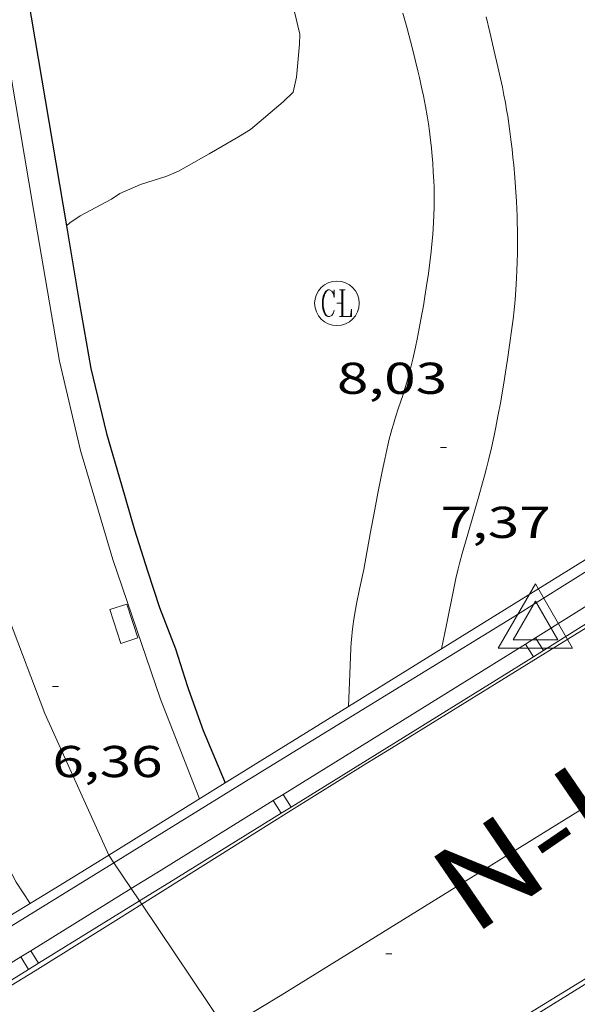
# Model space of a CAD drawing. Units: inches. Extents: x 451000 to 452003, y 4596500 to 4597001.
# Drawn here: x 451815 to 451833, y 4596873 to 4596906 of the extents above; entities that cross this region are included whole.
import ezdxf
from ezdxf.enums import TextEntityAlignment as Align

# ---------------------------------------------------------------- set-up
doc = ezdxf.new("R2010")
doc.units = ezdxf.units.IN
doc.header["$MEASUREMENT"] = 0
for name, color, linetype, lineweight in [('ALTRES CARRETERES ASFALTADES', 7, 'Continuous', 0), ('BARANA', 7, 'Continuous', 0), ('CAMI i PISTA FORESTAL', 7, 'Continuous', 0), ('CORBA DE NIVELL', 7, 'Continuous', 0), ('COTA ALTIMETRICA', 7, 'Continuous', 0), ('COTA ALTIMETRICA SINGULAR', 7, 'Continuous', 0), ('EIX DE CARRETERA', 7, 'Continuous', 0), ('EIX VIA URBANA PAVIMENTADA', 7, 'Continuous', 0), ('EMBORNAL', 7, 'Continuous', 0), ('MUR CONTENCIO', 7, 'Continuous', 0), ('PONT i PAS ELEVAT', 7, 'Continuous', 0), ('REGISTRE CLAVEGUERAM', 7, 'Continuous', 0), ('TANCA DE PROTECCIO DE VIAL', 7, 'Continuous', 0), ('TEXT DE XARXA BASICA', 7, 'Continuous', 0), ('VERTEX GEODESIC', 7, 'Continuous', 0), ('VORERA', 7, 'Continuous', 0)]:
    doc.layers.add(name, color=color, linetype=linetype, lineweight=lineweight)
doc.styles.add('Style-Arial', font='ARIAL.TTF')
doc.linetypes.add('barana', pattern='A,3.4,-0.6,[8,dgnlstyle-mataro.shx,S=0.00644,R=0,X=0,Y=0],-0.6,3.4', length=8)

# ---------------------------------------------------------------- blocks, each defined once
blk = doc.blocks.new('COTA')
at = {"color": 0, "linetype": 'ByBlock', "lineweight": -2}
blk.add_line((0, 0), (0.2, 0), dxfattribs=at)
blk = doc.blocks.new('RCLAVC')
at = {"color": 0, "linetype": 'ByBlock', "lineweight": -2, "flags": 128}
for points in [[(-0.158, 0.43), (-0.122, 0.26), (-0.122, 0.6), (-0.158, 0.43), (-0.228, 0.544), (-0.332, 0.6), (-0.402, 0.6), (-0.508, 0.544), (-0.578, 0.43), (-0.612, 0.316), (-0.648, 0.146), (-0.648, -0.146), (-0.612, -0.316), (-0.578, -0.43), (-0.508, -0.544), (-0.402, -0.6), (-0.332, -0.6), (-0.228, -0.544), (-0.158, -0.43), (-0.122, -0.316)], [(-0.402, 0.6), (-0.472, 0.544), (-0.542, 0.43), (-0.578, 0.316), (-0.612, 0.146), (-0.612, -0.146), (-0.578, -0.316), (-0.542, -0.43), (-0.472, -0.544), (-0.402, -0.6)], [(0.122, 0.6), (0.368, 0.6)], [(0.226, 0.6), (0.226, -0.6)], [(0.262, 0.6), (0.262, -0.6)], [(0.122, -0.6), (0.648, -0.6), (0.648, -0.26), (0.612, -0.6)]]:
    blk.add_lwpolyline(points, dxfattribs=at)
at = {"color": 0, "linetype": 'ByBlock', "lineweight": -2}
blk.add_circle((-0.001401012718677521, -0.0007607361078262329), 1, dxfattribs=at)
blk = doc.blocks.new('EMBORN')
at = {"color": 0, "linetype": 'ByBlock', "lineweight": -2, "flags": 128}
blk.add_lwpolyline([(0, 0), (1.2, 0), (1.2, 0.6), (0, 0.6)], close=True, dxfattribs=at)
blk = doc.blocks.new('VERGEO')
at = {"color": 0, "linetype": 'ByBlock', "lineweight": -2}
blk.add_line((-0.751, -0.433), (-0.001, -0.433), dxfattribs=at)
at = {"color": 0, "linetype": 'ByBlock', "lineweight": -2, "flags": 128}
for points in [[(-1.251, -0.721), (1.249, -0.721), (0.001, 1.443)], [(-0.751, -0.433), (0.749, -0.433), (0.001, 0.867)]]:
    blk.add_lwpolyline(points, close=True, dxfattribs=at)

msp = doc.modelspace()

# ---------------------------------------------------------------- linework, layer by layer
at = {"layer": 'ALTRES CARRETERES ASFALTADES', "color": 1, "linetype": 'Continuous', "lineweight": 20}
for points, elevation in [([(451818.6680952301, 4596876.44755842), (451822.4801906864, 4596878.840251654), (451823.6281979291, 4596879.56024406), (451825.3522087662, 4596880.636232647), (451826.2152141711, 4596881.172226929), (451827.0792195699, 4596881.707221203), (451833.2602581067, 4596885.523180221), (451839.4422966377, 4596889.338139229), (451846.2263388865, 4596893.52009424), (451849.6183600185, 4596895.612071747), (451853.0093811565, 4596897.705049261), (451854.6323912907, 4596898.709038504), (451856.0524001692, 4596899.589029094), (451858.5364157128, 4596901.130012637), (451860.3974273844, 4596902.288000311), (451861.7944361362, 4596903.155991057), (451862.840442705, 4596903.807984131), (451864.4114525536, 4596904.784973726), (451865.196457481, 4596905.273968527), (451865.9814624083, 4596905.762963329), (451871.153360414, 4596908.9827891)], 12.72901973504161), ([(451853.9293473407, 4596886.347152836), (451852.856289755, 4596885.690031795), (451849.2572674599, 4596883.487055687), (451845.6562451768, 4596881.286079598), (451839.5702075535, 4596877.571120015), (451833.4841699378, 4596873.857160436), (451830.4231510111, 4596871.988180765), (451825.8311226087, 4596869.183211257), (451824.2159356787, 4596868.196384406)], 12.6030195396912), ([(451811.2251200406, 4596871.829326184), (451812.749129513, 4596872.766316072), (451813.5111342605, 4596873.236311018), (451814.2721390065, 4596873.706305973), (451815.0741440208, 4596874.20330066), (451816.5771534454, 4596875.138290705), (451817.8901617104, 4596875.959282014), (451818.6680952301, 4596876.44755842)], 12.72901973504161)]:
    msp.add_lwpolyline(points, dxfattribs=dict(at, elevation=elevation))
at = {"layer": 'BARANA', "color": 7, "linetype": 'barana', "lineweight": 0}
for points, elevation in [([(451871.153360414, 4596910.914620022), (451867.5784873737, 4596908.726955808), (451858.2454287295, 4596902.905017596), (451848.9013703034, 4596897.114079515), (451840.4683179105, 4596891.932135466), (451831.145259183, 4596886.097197158), (451821.8102011958, 4596880.362259097), (451817.7281504927, 4596877.845516358)], 13.6910212265264), ([(451820.1992249207, 4596883.818276684), (451820.202890741, 4596883.808078441)], 9.129014152684249), ([(451820.202890741, 4596883.808078441), (451820.76321389, 4596882.249269973), (451821.47712414, 4596880.531449148)], 9.128949154497972), ([(451817.7281504927, 4596877.845516358), (451813.2901481293, 4596875.109315599), (451809.1171120069, 4596872.520268857)], 13.6910212265264)]:
    msp.add_lwpolyline(points, dxfattribs=dict(at, elevation=elevation))
at = {"layer": 'BARANA', "color": 7, "linetype": 'barana', "lineweight": 0, "elevation": 9.001026815722266, "flags": 128}
msp.add_lwpolyline([(451821.47712414, 4596880.531449148), (451821.4772019619, 4596880.531261891)], dxfattribs=at)
at = {"layer": 'CAMI i PISTA FORESTAL', "color": 7, "linetype": 'Continuous', "lineweight": 0}
for points, elevation in [([(451827.4674079706, 4596906.458256634), (451827.5954045119, 4596905.976254915), (451827.7833992797, 4596905.24825236), (451827.9673940033, 4596904.515249828), (451828.0233923374, 4596904.284249045), (451828.0733907684, 4596904.067248329), (451828.1173892964, 4596903.86424768), (451828.1563879076, 4596903.673247088), (451828.2243852891, 4596903.314246016), (451828.2783829903, 4596903.000245119), (451828.3213809704, 4596902.725244367), (451828.355379187, 4596902.483243734), (451828.3823776278, 4596902.272243202), (451828.4243748856, 4596901.902242308), (451828.4503728165, 4596901.624241681), (451828.4673712646, 4596901.416241229), (451828.4893689239, 4596901.103240577), (451828.5053665738, 4596900.79023997), (451828.5123651127, 4596900.596239617), (451828.5163637455, 4596900.415239305), (451828.5183624512, 4596900.244239026), (451828.5163600277, 4596899.925238546), (451828.5083578831, 4596899.64423817), (451828.4973560072, 4596899.399237874), (451828.4853543648, 4596899.185237633), (451828.4713529166, 4596898.997237449), (451828.4433503845, 4596898.669237153), (451828.4193484808, 4596898.423236953), (451828.3753456128, 4596898.054236715), (451828.325342743, 4596897.686236524), (451828.263339498, 4596897.271236351), (451828.2063366554, 4596896.908236221), (451828.1533341756, 4596896.592236132), (451828.105332007, 4596896.316236068), (451828.0163282118, 4596895.834235997), (451827.9443253611, 4596895.473235983), (451827.8873232241, 4596895.203235997), (451827.7963200176, 4596894.799236062), (451827.6993168094, 4596894.396236173)], 8.553013260571204), ([(451830.2684113042, 4596906.325235174), (451830.3924075812, 4596905.809233434), (451830.5754019694, 4596905.032230841), (451830.6643991483, 4596904.642229562), (451830.7523963104, 4596904.250228286), (451830.8143942289, 4596903.96322737), (451830.868392264, 4596903.693226542), (451830.9153904172, 4596903.440225793), (451830.9573886841, 4596903.203225107), (451830.9933870478, 4596902.980224488), (451831.0563839664, 4596902.56122336), (451831.1043812637, 4596902.195222428), (451831.1423788794, 4596901.873221641), (451831.1723767938, 4596901.592220977), (451831.1963749646, 4596901.346220415), (451831.2333717516, 4596900.915219464), (451831.2563693289, 4596900.591218789), (451831.2853656939, 4596900.106217816), (451831.308362042, 4596899.620216887), (451831.3163602638, 4596899.384216461), (451831.3223585963, 4596899.163216074), (451831.326355446, 4596898.747215399), (451831.3233526796, 4596898.383214856), (451831.3153502467, 4596898.064214422), (451831.3053481219, 4596897.786214068), (451831.2933462518, 4596897.542213781), (451831.280344608, 4596897.328213547), (451831.253341736, 4596896.955213173), (451831.2293395743, 4596896.675212923), (451831.2083379483, 4596896.465212756), (451831.1743355131, 4596896.151212526), (451831.1353330702, 4596895.837212336), (451831.0593287033, 4596895.277212044), (451830.9893248845, 4596894.788211817), (451830.9243215439, 4596894.361211648), (451830.8643186283, 4596893.989211527), (451830.8093160695, 4596893.66321144), (451830.7593138371, 4596893.379211378), (451830.6663099219, 4596892.882211313), (451830.5923069846, 4596892.510211298), (451830.5353047869, 4596892.232211299), (451830.4443014818, 4596891.815211343), (451830.3472981674, 4596891.398211433), (451830.2802959997, 4596891.126211519), (451830.2142939701, 4596890.872211626), (451830.1492920712, 4596890.635211753), (451830.023288507, 4596890.19121202), (451829.5682760712, 4596888.645213075), (451829.4602729597, 4596888.257213293), (451829.3832706248, 4596887.965213425), (451829.3272688764, 4596887.74621351), (451829.2492662439, 4596887.415213588), (451829.1782636148, 4596887.083213613), (451828.9302539129, 4596885.85521359), (451828.7672475522, 4596885.050213579)], 7.868012198547202), ([(451827.6993168094, 4596894.396236173), (451827.6583155471, 4596894.238236239), (451827.6173143681, 4596894.091236322), (451827.5343121605, 4596893.817236527), (451827.4583102292, 4596893.578236734), (451827.3203068588, 4596893.162237136), (451827.2183043334, 4596892.850237425), (451827.1453024371, 4596892.615237615), (451827.092301012, 4596892.438237742), (451827.0542999439, 4596892.305237825), (451827.0022983383, 4596892.104237908), (451826.9552967327, 4596891.902237951), (451826.8542929873, 4596891.429237984), (451826.7692897065, 4596891.014237986), (451826.6242839732, 4596890.28823796), (451826.5192796752, 4596889.743237913), (451826.3662732163, 4596888.923237802), (451826.2162667618, 4596888.103237668), (451826.1432637654, 4596887.723237633), (451826.0072585164, 4596887.059237636), (451825.9072545829, 4596886.561237623), (451825.8722531097, 4596886.374237598), (451825.8172505357, 4596886.046237506), (451825.7812486058, 4596885.799237397), (451825.7572471649, 4596885.614237292), (451825.7432460809, 4596885.474237181), (451825.7252444672, 4596885.265236993), (451825.7132428552, 4596885.05523676), (451825.6662341933, 4596883.923235361), (451825.6322407235, 4596883.10654144)], 7.307011328772801), ([(451825.6322407235, 4596883.10654144), (451825.6322279415, 4596883.106234352)], 7.307011328772801)]:
    msp.add_lwpolyline(points, dxfattribs=dict(at, elevation=elevation))
at = {"layer": 'CORBA DE NIVELL', "color": 30, "linetype": 'Continuous', "lineweight": 0, "elevation": 8.000012403200001}
msp.add_lwpolyline([(451823.7984029045, 4596906.540284599), (451823.9973971506, 4596905.74128185), (451823.9783945793, 4596905.406281476), (451823.8813860599, 4596904.303280501), (451823.7683820226, 4596903.79428057), (451823.4293790311, 4596903.469282638), (451822.3343702544, 4596902.5362895), (451821.9233677278, 4596902.287292232), (451820.9373618515, 4596901.714298825), (451819.9103558433, 4596901.132305715), (451819.5183539684, 4596900.965308432), (451818.62435042, 4596900.680314773), (451817.9343470967, 4596900.383319547), (451817.6473452026, 4596900.192321429), (451816.599339268, 4596899.6243285), (451816.2473369316, 4596899.388330804), (451816.1305510863, 4596899.291509846)], dxfattribs=at)
at = {"layer": 'CORBA DE NIVELL', "color": 30, "linetype": 'Continuous', "lineweight": 0, "elevation": 8.000012403200001, "flags": 128}
msp.add_lwpolyline([(451816.1305510863, 4596899.291509846), (451816.1303360142, 4596899.291331542)], dxfattribs=at)
at = {"layer": 'EIX DE CARRETERA', "color": 1, "linetype": 'Continuous', "lineweight": 0}
for points, elevation in [([(451810.0869124104, 4596904.548879176), (451810.4533479951, 4596902.030378863), (451811.1433167191, 4596897.767367019), (451811.7312873413, 4596893.775356367), (451813.1622537315, 4596889.053338189), (451814.1822329448, 4596886.10532588), (451815.403210277, 4596882.868311596), (451817.556109182, 4596878.101439015)], 7.251011241950401), ([(451817.556109182, 4596878.101439015), (451817.556177445, 4596878.10128787)], 7.251011241950401), ([(451817.556177445, 4596878.10128787), (451817.7281504927, 4596877.845516358)], 6.243009679147201), ([(451817.7281504927, 4596877.845516358), (451818.3136132149, 4596876.974771273)], 6.243009679147201), ([(451818.3136132149, 4596876.974771273), (451818.5928016004, 4596876.559540884)], 6.243009679147201), ([(451818.5928016004, 4596876.559540884), (451818.6680952301, 4596876.44755842)], 6.243009679147201), ([(451818.6680952301, 4596876.44755842), (451821.4875031539, 4596872.254318615)], 6.243009679147201)]:
    msp.add_lwpolyline(points, dxfattribs=dict(at, elevation=elevation))
at = {"layer": 'EIX VIA URBANA PAVIMENTADA', "color": 1, "linetype": 'Continuous', "lineweight": 20, "elevation": 12.1620188559648}
msp.add_lwpolyline([(451821.4875031539, 4596872.254318615), (451823.3261504637, 4596873.366236749), (451845.6552899266, 4596887.18408875), (451868.928438395, 4596901.995935129), (451871.153360414, 4596903.356843887)], dxfattribs=at)
at = {"layer": 'MUR CONTENCIO', "color": 1, "linetype": 'Continuous', "lineweight": 30, "elevation": 10.635016488504}
for points in [[(451814.7052119924, 4596907.723225068), (451815.5443617683, 4596902.805341437), (451816.1305510863, 4596899.291509846)], [(451816.1305510863, 4596899.291509846), (451816.5583172234, 4596896.727324319), (451816.9553008351, 4596894.486317833), (451817.483285037, 4596892.29631043), (451817.9882727239, 4596890.570303923), (451818.4222619168, 4596889.057298284), (451818.8622521206, 4596887.676292806), (451819.2702433597, 4596886.43828779), (451819.8062336213, 4596885.045281564), (451820.202890741, 4596883.808078441)], [(451820.202890741, 4596883.808078441), (451820.243223957, 4596883.682276133), (451820.7412142507, 4596882.301270215), (451821.4771241054, 4596880.531449126)], [(451821.4771241054, 4596880.531449126), (451821.4772019618, 4596880.531261886)]]:
    msp.add_lwpolyline(points, dxfattribs=at)
at = {"layer": 'PONT i PAS ELEVAT', "color": 1, "linetype": 'Continuous', "lineweight": 20, "elevation": 12.6430196017072}
for points in [[(451825.6322407235, 4596883.10654144), (451838.6193091483, 4596891.155148291), (451854.3743879111, 4596900.908096676)], [(451821.47712414, 4596880.531449148), (451825.6322407235, 4596883.10654144)], [(451817.556109182, 4596878.101439015), (451821.4771241054, 4596880.531449126)], [(451821.4771241054, 4596880.531449126), (451821.47712414, 4596880.531449148)], [(451811.8010968164, 4596874.58941177), (451815.9261672546, 4596877.091298671), (451817.556109182, 4596878.101439015)]]:
    msp.add_lwpolyline(points, dxfattribs=at)
at = {"layer": 'TANCA DE PROTECCIO DE VIAL', "color": 7, "linetype": 'Continuous', "lineweight": 20}
for points, elevation in [([(451831.9313870583, 4596885.419869454), (451840.0653176378, 4596890.518665341)], 13.465020876136), ([(451832.19695185, 4596884.996223236), (451840.3308824301, 4596890.095019124)], 13.465020876136), ([(451823.4362258011, 4596880.146832404), (451830.4390307032, 4596884.484378256), (451831.5924732841, 4596885.207419624)], 13.465020876136), ([(451831.5924732841, 4596885.207419624), (451831.9313870583, 4596885.419869454)], 13.465020876136), ([(451831.8580380763, 4596884.783773407), (451831.5924732842, 4596885.207419624)], 13.45910343984397), ([(451832.1969518505, 4596884.996223236), (451831.931387059, 4596885.419869453)], 13.45736558789989), ([(451831.858038076, 4596884.783773407), (451832.19695185, 4596884.996223236)], 13.465020876136), ([(451823.6995121678, 4596879.721766451), (451830.7034581885, 4596884.060019114), (451831.858038076, 4596884.783773407)], 13.465020876136), ([(451818.3136132149, 4596876.974771273), (451819.3225996507, 4596877.598847375), (451823.0961731025, 4596879.93620335)], 13.465020876136), ([(451823.0961731025, 4596879.93620335), (451823.4362258011, 4596880.146832404)], 13.465020876136), ([(451823.3594594693, 4596879.511137397), (451823.0961731029, 4596879.936203349)], 13.45973643346426), ([(451823.699512168, 4596879.721766451), (451823.4362258011, 4596880.146832404)], 13.45998114056182), ([(451823.359459469, 4596879.511137397), (451823.6995121678, 4596879.721766451)], 13.465020876136), ([(451818.5928016004, 4596876.559540884), (451819.5857502745, 4596877.173697344), (451823.359459469, 4596879.511137397)], 13.465020876136), ([(451814.9333812903, 4596874.884037553), (451818.3136132149, 4596876.974771273)], 13.465020876136), ([(451815.1963961173, 4596874.458803529), (451818.5928016004, 4596876.559540884)], 13.465020876136), ([(451836.4778358251, 4596875.538248015), (451835.8723711141, 4596875.162571934), (451828.3206641359, 4596870.476633388)], 13.465020876136), ([(451809.6713838371, 4596871.628710346), (451809.8773521359, 4596871.756793365), (451814.593199719, 4596874.673629186)], 13.465020876136), ([(451814.593199719, 4596874.673629186), (451814.9333812903, 4596874.884037553)], 13.465020876136), ([(451814.856214546, 4596874.248395161), (451814.5931997193, 4596874.673629185)], 13.48906792785257), ([(451815.1963961173, 4596874.458803529), (451814.9333812903, 4596874.884037553)], 13.48676284385163), ([(451809.9353718461, 4596871.204079789), (451810.14087985, 4596871.331876569), (451814.856214546, 4596874.248395161)], 13.465020876136), ([(451814.856214546, 4596874.248395161), (451815.1963961173, 4596874.458803529)], 13.465020876136)]:
    msp.add_lwpolyline(points, dxfattribs=dict(at, elevation=elevation))
at = {"layer": 'VORERA', "color": 1, "linetype": 'Continuous', "lineweight": 0}
for points, elevation in [([(451813.7994414987, 4596907.089071803), (451814.1053784303, 4596905.295356216), (451815.0243385106, 4596899.846340795), (451815.8953011114, 4596894.739326268), (451816.607279354, 4596891.726316194), (451817.6902532247, 4596888.061302295), (451819.2982200031, 4596883.354282795), (451820.6161965829, 4596879.998267593)], 8.633013384603204), ([(451809.0552766672, 4596892.915375339), (451809.658256357, 4596890.115366422), (451810.292239145, 4596887.717357893), (451811.1372194451, 4596884.948347189), (451812.0772018198, 4596882.433336157), (451813.0371855078, 4596880.087325236), (451813.9101725285, 4596878.198315685), (451814.4391657155, 4596877.192310111), (451814.9121610161, 4596876.476305411)], 6.707010398532802)]:
    msp.add_lwpolyline(points, dxfattribs=dict(at, elevation=elevation))

# ---------------------------------------------------------------- block references
at = {"layer": 'COTA ALTIMETRICA', "color": 7, "linetype": 'Continuous', "lineweight": 0, "xscale": 1.000001550400009, "yscale": 1.000001550399986, "zscale": 1.0000015504, "rotation": 359.9995652666707}
for p in [(451825.2423303529, 4596896.68325836, 8.030012449712002), (451828.7302989459, 4596891.831224373, 7.368011423347202), (451815.66021758, 4596883.778311057, 6.360009860544001)]:
    msp.add_blockref('COTA', p, dxfattribs=at)
at = {"layer": 'COTA ALTIMETRICA SINGULAR', "color": 7, "linetype": 'Continuous', "lineweight": 0, "xscale": 1.000001550400009, "yscale": 1.000001550399986, "zscale": 1.0000015504, "rotation": 359.9995652666707}
msp.add_blockref('COTA', (451826.8941667091, 4596874.778211866, 12.7280197334912), dxfattribs=at)
at = {"layer": 'EMBORNAL', "color": 7, "linetype": 'Continuous', "lineweight": 0, "zscale": 1.0000015504, "rotation": 108.2399537973758}
msp.add_blockref('EMBORN', (451818.5372344764, 4596885.417291768, 9.224014300889602), dxfattribs=at)
at = {"layer": 'REGISTRE CLAVEGUERAM', "color": 7, "linetype": 'Continuous', "lineweight": 0, "xscale": 0.7500011627999923, "yscale": 0.7500011628000038, "zscale": 0.7500011628000001, "rotation": 359.9995652666702}
msp.add_blockref('RCLAVC', (451825.2423303529, 4596896.68325836, 8.030012449712002), dxfattribs=at)
at = {"layer": 'VERTEX GEODESIC', "color": 7, "linetype": 'Continuous', "lineweight": 20, "xscale": 1.000001550400009, "yscale": 1.000001550399986, "zscale": 1.0000015504, "rotation": 359.9995652666707}
msp.add_blockref('VERGEO', (451831.9282580524, 4596885.788190739, 12.8110198621744), dxfattribs=at)

# ---------------------------------------------------------------- texts
at = {"layer": 'COTA ALTIMETRICA', "color": 7, "linetype": 'Continuous', "lineweight": 0, "style": 'Style-Arial', "width": 1.333331428571429}
for s, p in [('8,03', (451825.2423151778, 4596894.68325526, 8.030012449712002)), ('7,37', (451828.7302837708, 4596889.831221271, 7.368011423347202)), ('6,36', (451815.6602024049, 4596881.778307956, 6.360009860544001))]:
    msp.add_text(s, height=1.05000162792, rotation=359.99956526667, dxfattribs=at).set_placement(p, align=Align.TOP_LEFT)
at = {"layer": 'TEXT DE XARXA BASICA', "color": 7, "linetype": 'Continuous', "lineweight": 30, "style": 'Style-Arial', "width": 1.138982844009641}
msp.add_text('N-II', height=2.949994573664496, rotation=34.34531244527363, dxfattribs=at).set_placement((451832.1055374665, 4596878.713189874), align=Align.MIDDLE_CENTER)

doc.saveas('drawing.dxf')
